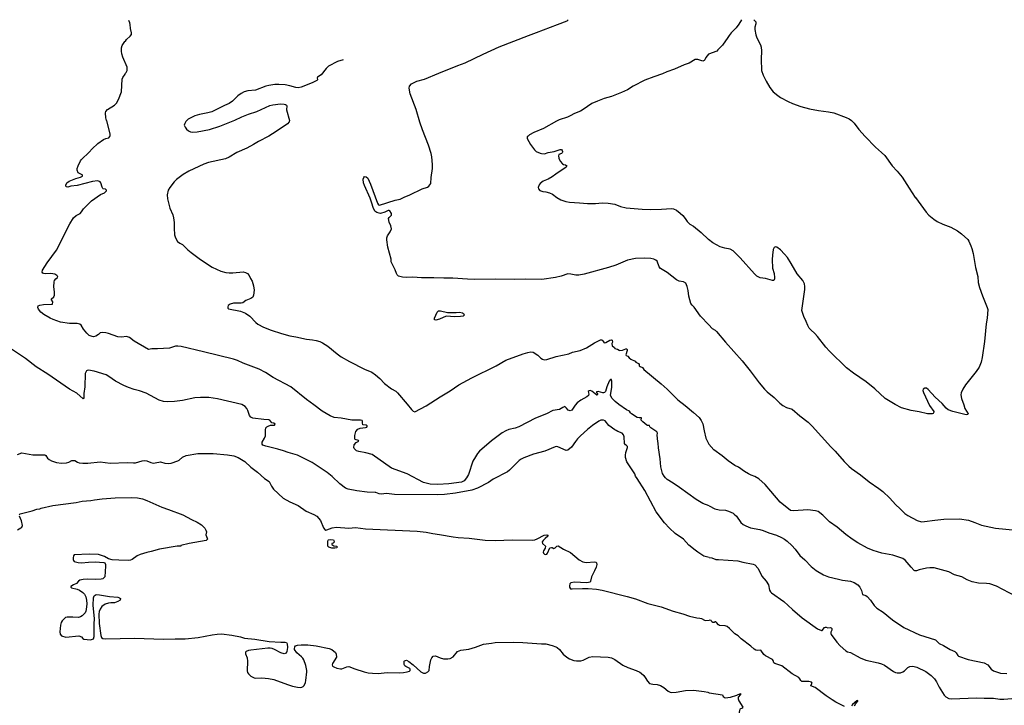
# Model space of a CAD drawing. Extents: x -3 to 234823669, y -4 to 166530480.
# Drawn here: x 85016545 to 85017076, y 42488052 to 42488422 of the extents above; entities that cross this region are included whole.
import ezdxf

# ---------------------------------------------------------------- set-up
doc = ezdxf.new("R2010")
doc.units = 0
doc.header["$LTSCALE"] = 5
doc.header["$MEASUREMENT"] = 0
doc.layers.add('V-CURVA_MESTRA', color=1, linetype='CONTINUOUS')
doc.layers.add('V-REFERENCIA', color=2, linetype='CONTINUOUS')

# ---------------------------------------------------------------- blocks, each defined once
blk = doc.blocks.new('CAUGE_A3_paisag_5000')
at = {"layer": 'V-CURVA_MESTRA'}
for points in [[(184071.61, 1674103.47), (184073.53, 1674101.5), (184075.04, 1674100.59), (184075.81, 1674099.9), (184080.68, 1674094.09), (184089.66, 1674084.04), (184093.94, 1674078.62), (184098.79, 1674072.1), (184101.65, 1674068.7), (184103.15, 1674067.25), (184106.83, 1674064.19), (184110.01, 1674061.18), (184111.63, 1674059.89), (184113.58, 1674058.82), (184116.63, 1674057.97), (184120.69, 1674054.31), (184125.18, 1674050.87), (184127.32, 1674048.78), (184137.39, 1674037.62), (184139.85, 1674035.25), (184144.59, 1674029.67), (184147.22, 1674027.13), (184148.54, 1674026.02), (184153.52, 1674022.6), (184158.06, 1674018.79), (184163.33, 1674015.2), (184165.45, 1674013.53), (184169.23, 1674009.97), (184172.35, 1674006.51), (184174.79, 1674004.11), (184177.46, 1674001.67), (184179.07, 1674000.52), (184184.07, 1673997.91), (184186.37, 1673997.18), (184187.96, 1673997.27), (184193.49, 1673998.15), (184198.51, 1673998.62), (184206.93, 1673998.75), (184211.76, 1673997.98), (184215.23, 1673996.87), (184218.69, 1673995.35), (184226.26, 1673993.7), (184239.33, 1673992.55)], [(184071.8, 1673978), (184069.03, 1673978.69), (184065.65, 1673980.84), (184064.22, 1673981.94), (184060.78, 1673984.66), (184057.98, 1673987.8), (184053.48, 1673990.89), (184050.37, 1673993.7), (184047.78, 1673996.58), (184043.32, 1674002.59), (184037.1, 1674014.13), (184032.91, 1674020.5), (184032.15, 1674021.86), (184031.81, 1674023.05), (184027.35, 1674029.59), (184026.71, 1674031.89), (184026.62, 1674033.08), (184026.84, 1674034.61), (184027.71, 1674037.33), (184027.69, 1674037.75), (184027.18, 1674038.34), (184026.67, 1674038.66), (184026.18, 1674039.41), (184025.9, 1674042.94), (184025.54, 1674044.08), (184024.9, 1674044.93), (184022.5, 1674045.93), (184021.72, 1674046.52), (184020.93, 1674046.76), (184017.64, 1674049.21), (184015.69, 1674051.65), (184014.79, 1674051.98), (184013.33, 1674052.01), (184012.31, 1674051.48), (184008.89, 1674049.14), (184006.25, 1674047.03), (184002.47, 1674043.62), (184000.81, 1674041.92), (183999.63, 1674040.51), (183997.59, 1674037.37), (183995.67, 1674035.8), (183994.65, 1674035.71), (183990.24, 1674037.62), (183989.73, 1674037.75), (183988.75, 1674037.69), (183983.14, 1674035.35), (183977.02, 1674033.69), (183971.92, 1674031.76), (183970.39, 1674031.02), (183969.41, 1674030.32), (183964.04, 1674024.98), (183962.96, 1674024.2), (183955.31, 1674020.2), (183952.8, 1674018.46), (183946.77, 1674015.25), (183943.71, 1674014.25), (183935.04, 1674012.68), (183929.01, 1674011.96), (183925.44, 1674011.7), (183902.01, 1674011.96), (183897.83, 1674012.54), (183894.95, 1674012.11), (183893.72, 1674012.2), (183892.05, 1674012.99), (183891.58, 1674013.07), (183887.29, 1674013.21), (183881.81, 1674013.83), (183877.13, 1674014.76), (183875.6, 1674015.36), (183872.65, 1674017.61), (183868.48, 1674021.62), (183865.74, 1674023.71), (183857.73, 1674029.16), (183852.34, 1674031.95), (183849.77, 1674033.1), (183844.63, 1674034.56), (183842.21, 1674035.48), (183839.06, 1674036.43), (183832.73, 1674037.98), (183830.95, 1674038.58), (183830.59, 1674039.11), (183830.69, 1674040.23), (183831.95, 1674042.34), (183832.46, 1674043.49), (183832.54, 1674045.06), (183832.41, 1674046.63), (183832.63, 1674047.82), (183833.12, 1674048.5), (183833.97, 1674048.86), (183835.2, 1674049.26), (183837.32, 1674049.35), (183837.73, 1674049.88), (183837.03, 1674050.37), (183835.98, 1674050.65), (183834.88, 1674052.01), (183834.31, 1674052.24), (183831.54, 1674052.39), (183825.6, 1674053.17), (183824.51, 1674053.6), (183823.91, 1674054.45), (183823.02, 1674057.17), (183822.47, 1674058.36), (183821.56, 1674059.4), (183819.67, 1674060.44), (183806.6, 1674063.54), (183801.85, 1674064.22), (183797.47, 1674064.22), (183794.33, 1674064.01), (183787.65, 1674062.69), (183783.36, 1674062.08), (183779.84, 1674061.88), (183777.46, 1674062.03), (183775.18, 1674062.82), (183768.13, 1674066.62), (183764.46, 1674067.83), (183761.69, 1674068.55), (183758.55, 1674069.62), (183756.04, 1674070.68), (183751.54, 1674073.01), (183748.03, 1674075.56), (183746.44, 1674076.46), (183740.11, 1674078.37), (183736.97, 1674078.92), (183736.31, 1674078.88), (183735.86, 1674078.54), (183735.24, 1674077.1), (183734.99, 1674069.96), (183734.48, 1674066.39), (183734.44, 1674064.01), (183734.12, 1674063.5), (183730.61, 1674066.56), (183726.81, 1674068.81), (183715.04, 1674076.8), (183708.8, 1674080.81), (183702.91, 1674085.27), (183693.37, 1674091.75)], [(184071.75, 1674005.78), (184068.44, 1674007.06), (184064.89, 1674009.24), (184055.9, 1674015.72), (184052.43, 1674018.1), (184049.19, 1674020.08), (184048.19, 1674020.97), (184047.51, 1674021.82), (184046.64, 1674023.31), (184045.7, 1674026.75), (184045.4, 1674031.17), (184044.47, 1674037.11), (184044.34, 1674039.58), (184044.09, 1674040.56), (184043.83, 1674044), (184044, 1674045.02), (184043.79, 1674045.42), (184043.58, 1674045.74), (184040.33, 1674047.86), (184039.78, 1674048.43), (184039.58, 1674049.11), (184038.59, 1674049.09), (184038.24, 1674049.28), (184036.08, 1674051.05), (184035.21, 1674052.05), (184035.32, 1674053.2), (184035.1, 1674053.32), (184034.04, 1674053.28), (184033.06, 1674053.54), (184029.9, 1674055.4), (184029.3, 1674055.93), (184028.85, 1674056.91), (184027.3, 1674057.55), (184023.14, 1674060.53), (184021.1, 1674062.06), (184019.23, 1674063.9), (184018.67, 1674065.54), (184019.38, 1674069.6), (184019.33, 1674073.1), (184019.06, 1674074.03), (184018.51, 1674074.01), (184017.89, 1674073.12), (184016.66, 1674070.02), (184015.9, 1674067.47), (184015.39, 1674066.94), (184014.81, 1674066.68), (184014.41, 1674066.68), (184011.86, 1674067.43), (184011.05, 1674067.3), (184011.05, 1674066.98), (184011.56, 1674066.3), (184011.58, 1674066.01), (184011.41, 1674065.52), (184011.14, 1674065.52), (184008.46, 1674067.73), (184007.66, 1674068), (184007.02, 1674067.87), (184006.61, 1674067.43), (184006.95, 1674066), (184006.7, 1674065.24), (184005.79, 1674064.52), (184002.6, 1674062.84), (184000.6, 1674061.29), (183999.48, 1674060.12), (183997.65, 1674057.44), (183996.75, 1674057.12), (183995.82, 1674057.34), (183994.93, 1674058.53), (183994.02, 1674059.33), (183992.91, 1674058.89), (183991, 1674057.7), (183987.43, 1674057.27), (183983.99, 1674055.49), (183978.13, 1674053.03), (183969.08, 1674048.48), (183967.12, 1674047.73), (183963.72, 1674047.01), (183962.07, 1674046.31), (183960.07, 1674045.21), (183954.42, 1674040.85), (183947.91, 1674035.22), (183946.83, 1674033.99), (183945.69, 1674032.29), (183944.41, 1674029.89), (183941.97, 1674022.63), (183940.86, 1674020.82), (183939.57, 1674019.37), (183938.15, 1674018.63), (183931.35, 1674017.65), (183925.44, 1674017.36), (183921.36, 1674017.57), (183919.11, 1674017.99), (183917.71, 1674018.44), (183908.87, 1674023.11), (183900.54, 1674026.13), (183890.03, 1674033.5), (183886.61, 1674034.46), (183882.87, 1674035.07), (183881.57, 1674035.52), (183880.78, 1674036.22), (183880.36, 1674036.75), (183880.21, 1674037.26), (183880.36, 1674038.77), (183881.36, 1674039.89), (183882.82, 1674040.62), (183882.72, 1674040.96), (183880.87, 1674041.57), (183880.72, 1674041.89), (183880.64, 1674043.74), (183881.28, 1674045.82), (183882.27, 1674047.14), (183883.51, 1674047.61), (183886.48, 1674047.99), (183887.16, 1674048.31), (183887.31, 1674048.71), (183887.31, 1674048.9), (183886.86, 1674049.33), (183885.18, 1674049.41), (183885.01, 1674049.58), (183884.8, 1674050.58), (183884.84, 1674051.39), (183884.63, 1674051.9), (183883.68, 1674052.07), (183879.09, 1674052.07), (183873.27, 1674053.09), (183869.49, 1674053.51), (183867.36, 1674054.34), (183863.11, 1674056.91), (183858.52, 1674060.36), (183854.57, 1674063.09), (183846.11, 1674070.02), (183836.56, 1674075.05), (183832.48, 1674077.8), (183829.06, 1674079.54), (183820.37, 1674082.81), (183817.31, 1674084.23), (183815.23, 1674084.87), (183799, 1674088.9), (183786.89, 1674091.69), (183785.23, 1674091.96), (183784, 1674091.94), (183780.69, 1674090.94), (183774.29, 1674090.48), (183771.07, 1674090.45), (183769.41, 1674090.19), (183761.61, 1674094.62), (183759.06, 1674096.53), (183757.57, 1674097.11), (183754.85, 1674096.85), (183752.81, 1674096.96), (183747.76, 1674098.76), (183746.4, 1674099.1), (183744.36, 1674099.31), (183743.36, 1674099.04), (183742.32, 1674098.15), (183740.96, 1674097.28), (183739.6, 1674096.98), (183738.92, 1674097.06), (183737.3, 1674097.7), (183736.07, 1674098.91), (183734.21, 1674101.19), (183733.04, 1674103.23), (183732.29, 1674103.8), (183730.81, 1674104.16), (183726.73, 1674104.16), (183721.97, 1674104.92), (183717.89, 1674106.39), (183716.36, 1674107.11), (183712.91, 1674109.06), (183711.3, 1674110.34), (183710, 1674111.94), (183709.69, 1674112.87), (183709.88, 1674113.65), (183710.75, 1674114.1), (183712.79, 1674114.44), (183717.65, 1674114.5), (183717.74, 1674115.76), (183716.85, 1674117.26), (183718.31, 1674118.56), (183718.63, 1674119.46), (183718.67, 1674121.28), (183718.37, 1674123.96), (183718.46, 1674126.68), (183718.63, 1674127.36), (183719.39, 1674128.31), (183720.08, 1674128.78), (183720.37, 1674129.54), (183719.95, 1674130.1), (183718.9, 1674130.78), (183717.72, 1674131.03), (183716.36, 1674131.16), (183713.64, 1674130.99), (183712.96, 1674131.08), (183712.34, 1674131.39), (183711.92, 1674131.9), (183712.11, 1674132.88), (183714.77, 1674136.96), (183719.72, 1674143.76), (183726.87, 1674157.86), (183728.89, 1674161.22), (183730.27, 1674162.39), (183732.46, 1674163.58), (183733.16, 1674164.32), (183734.31, 1674166.02), (183738.58, 1674170.27), (183743.51, 1674173.71), (183745.55, 1674174.73), (183746.67, 1674175.68), (183746.71, 1674176.07), (183746.42, 1674176.45), (183746.12, 1674176.62), (183744.89, 1674176.75), (183744.67, 1674176.98), (183744.31, 1674177.62), (183743.63, 1674179.96), (183743.25, 1674180.59), (183742.96, 1674180.81), (183741.77, 1674181.06), (183739.09, 1674180.83), (183730.93, 1674178.6), (183727.53, 1674178.19), (183725.84, 1674177.77), (183724.98, 1674177.92), (183724.77, 1674178.83), (183725.32, 1674179.96), (183726.55, 1674180.93), (183730.12, 1674182.38), (183732.72, 1674183.17), (183733.69, 1674183.61), (183733.8, 1674184.16), (183733.5, 1674184.42), (183732.06, 1674185.03), (183731.48, 1674185.44), (183730.89, 1674186.8), (183730.95, 1674187.82), (183731.33, 1674189.18), (183732.7, 1674191.9), (183733.16, 1674192.55), (183737.43, 1674196.63), (183738.98, 1674198.38), (183742, 1674201.2), (183745.08, 1674203.41), (183746.31, 1674204), (183747.97, 1674204.37), (183748.57, 1674204.98), (183748.75, 1674205.58), (183748.71, 1674206.26), (183746.92, 1674213.65), (183746.78, 1674213.71), (183746.42, 1674215.05), (183746.08, 1674217.77), (183746.33, 1674218.53), (183747.31, 1674219.58), (183751.03, 1674221.91), (183752.02, 1674222.97), (183753.22, 1674224.95), (183754.77, 1674229.12), (183755.17, 1674235.91), (183755.53, 1674236.85), (183756.79, 1674238.68), (183757, 1674239.23), (183757.38, 1674239.52), (183757.89, 1674240.67), (183757.93, 1674241.52), (183757.76, 1674242.42), (183755.55, 1674247.81), (183755.04, 1674249.64), (183754.83, 1674251), (183754.79, 1674252.78), (183755.21, 1674254.14), (183756.55, 1674256.2), (183756.97, 1674256.45), (183757.51, 1674257.3), (183759.42, 1674259.11), (183760.12, 1674260.07), (183760.12, 1674260.94), (183759.67, 1674263.28), (183759.55, 1674265.53), (183759.36, 1674266.42), (183758.75, 1674267.55)], [(184071.61, 1674103.47), (184067.17, 1674108.16), (184063.76, 1674112.98), (184062.61, 1674114.04), (184061.89, 1674114.95), (184060.87, 1674118.9), (184060.49, 1674121.92), (184060.04, 1674124.09), (184059.19, 1674125.83), (184058.02, 1674126.59), (184055.62, 1674127), (184054.26, 1674127.7), (184049.12, 1674131.61), (184045.57, 1674133.9), (184044.88, 1674134.79), (184043.71, 1674137.83), (184042.98, 1674138.4), (184042.03, 1674138.87), (184040.29, 1674139.21), (184036.8, 1674139.42), (184032.11, 1674139.26), (184027.85, 1674138.24), (184021.55, 1674135.58), (184017.6, 1674134.37), (184004.34, 1674130.84), (184001.54, 1674130.29), (183999.97, 1674130.16), (183997.2, 1674130.84), (183995.59, 1674130.86), (183992.06, 1674129.76), (183988.88, 1674128.99), (183981.48, 1674127.95), (183972.48, 1674128.16), (183966.95, 1674127.91), (183956.67, 1674128.1), (183945.37, 1674127.89), (183941.42, 1674128.04), (183933.47, 1674128.67), (183928.76, 1674128.61), (183923.28, 1674128.84), (183916.65, 1674128.84), (183911.89, 1674129.1), (183908.32, 1674128.97), (183906.37, 1674129.16), (183904.26, 1674129.69), (183903.58, 1674130.35), (183903.11, 1674131.18), (183902.35, 1674133.18), (183900.33, 1674137.51), (183900.2, 1674138.87), (183898.44, 1674145.29), (183897.93, 1674149.2), (183897.97, 1674150.34), (183898.31, 1674151.53), (183899.76, 1674153.66), (183900.44, 1674155.23), (183900.08, 1674156.8), (183899.2, 1674158.8), (183898.86, 1674160.75), (183899.16, 1674161.39), (183900.39, 1674162.68), (183900.37, 1674163.47), (183899.57, 1674164.85), (183899.25, 1674165.09), (183898.71, 1674165.15), (183896.89, 1674164.17), (183894.51, 1674163.58), (183893.75, 1674163.62), (183892.56, 1674163.98), (183891.45, 1674164.77), (183890.51, 1674166.74), (183889.9, 1674169.12), (183888.92, 1674171.76), (183885.84, 1674178.68), (183885.39, 1674180), (183885.1, 1674181.95), (183885.52, 1674182.98), (183885.97, 1674183.38), (183886.74, 1674183.23), (183887.61, 1674182.51), (183889.07, 1674179.32), (183892.83, 1674169.12), (183893.36, 1674168.23), (183894.04, 1674167.97), (183902.37, 1674170.65), (183905.13, 1674171.31), (183907.22, 1674172.37), (183910.36, 1674173.56), (183917.03, 1674176.79), (183919.79, 1674177.73), (183920.53, 1674178.32), (183921.64, 1674179.68), (183921.83, 1674182.87), (183922.49, 1674187.73), (183922.59, 1674189.99), (183922.28, 1674194.06), (183921.94, 1674195.89), (183920.49, 1674200.44), (183917.13, 1674208.6), (183915.73, 1674212.72), (183913.78, 1674219.51), (183910.59, 1674227.97), (183909.95, 1674231.16), (183910.1, 1674232.19), (183911.2, 1674233.53), (183914.03, 1674234.85), (183918.18, 1674236.04), (183926.04, 1674239.12), (183936.23, 1674243.41), (183940.27, 1674244.81), (183949.87, 1674249.53), (183958.62, 1674253.33), (183974.3, 1674259.54), (183978.76, 1674261.13), (183990.08, 1674265.52)], [(183990.08, 1674265.52), (183995.19, 1674267.5), (183995.84, 1674267.9)], [(184089.25, 1674268.03), (184087.84, 1674265.64), (184086.48, 1674263.72), (184083.7, 1674260.96), (184082.55, 1674259.51), (184081.97, 1674258.42), (184079.09, 1674254.24), (184076.49, 1674251.84), (184075.93, 1674251.12), (184071.4, 1674249.52)], [(184095.84, 1674268.04), (184096.92, 1674266.8), (184097.01, 1674266.35), (184097.01, 1674265.75), (184096.5, 1674263.96), (184096.5, 1674262.72), (184097.06, 1674259.9), (184097.57, 1674258.23), (184099.49, 1674254.51), (184099.86, 1674253.27), (184100.05, 1674251.22), (184099.92, 1674246.73), (184100.09, 1674240.62), (184100.9, 1674238.14), (184102.49, 1674234.8), (184104.52, 1674231.43), (184106.44, 1674229.21), (184108.9, 1674227.07), (184110.4, 1674226.08), (184114.48, 1674223.84), (184116.87, 1674222.77), (184121.23, 1674221.27), (184125.98, 1674219.99), (184130.76, 1674219.09), (184136.28, 1674218.39), (184139.06, 1674217.77), (184145.81, 1674215.25), (184147.39, 1674214.52), (184148.59, 1674213.71), (184150.04, 1674212.21), (184152.58, 1674208.73), (184155.94, 1674205.01), (184161.54, 1674199.33), (184164.81, 1674196.46), (184166.54, 1674194.71), (184170.6, 1674189.13), (184173.21, 1674186.38), (184175.9, 1674183.17), (184179.64, 1674177.16), (184183.02, 1674172.09), (184183.16, 1674172.08), (184188.89, 1674164.19), (184190.28, 1674162.65), (184193.04, 1674160.4), (184194.8, 1674159.23), (184197.87, 1674157.75), (184202.28, 1674156.07), (184205.82, 1674154.12), (184207.96, 1674152.52), (184211.29, 1674149.44), (184211.87, 1674148.57), (184213.02, 1674146.11), (184213.54, 1674144.61), (184214.18, 1674141.92), (184215.5, 1674134.44), (184216.83, 1674129.44), (184216.96, 1674126.32), (184217.62, 1674123.5), (184219.2, 1674119.14), (184221.87, 1674112.86), (184222.13, 1674111.66), (184221.79, 1674107.08), (184221.31, 1674104.05), (184220.37, 1674094.48), (184219.05, 1674085.76), (184218.54, 1674083.36), (184217.43, 1674080.58), (184215.91, 1674078.23), (184210.16, 1674070.99), (184208.75, 1674068.79), (184207.85, 1674066.82), (184207.64, 1674065.62), (184207.89, 1674063.66), (184209.18, 1674060.32), (184209.73, 1674058.27), (184211.53, 1674055.34), (184211.38, 1674055.02), (184210.52, 1674054.89), (184203.26, 1674056.71), (184200.78, 1674057.63), (184199.65, 1674058.55), (184197.49, 1674061.09), (184193.83, 1674064.34), (184189.9, 1674068.57), (184189.08, 1674069.23), (184188.26, 1674069.23), (184187.35, 1674068.76), (184187.16, 1674068.06), (184187.42, 1674066.86), (184190.69, 1674059.94), (184192.98, 1674056.77), (184193.02, 1674056.39), (184192.66, 1674055.66), (184192.14, 1674055.42), (184189.54, 1674055.4), (184185.18, 1674056.54), (184180.82, 1674057.26), (184175.58, 1674058.62), (184172.18, 1674060.45), (184166.71, 1674063.76), (184161.26, 1674068.95), (184156.6, 1674072.78), (184149.7, 1674077.31), (184145.96, 1674080.32), (184136.72, 1674089.19), (184134.82, 1674091.37), (184130.36, 1674097.08), (184128.75, 1674098.79), (184126.64, 1674100.67), (184125.82, 1674101.65), (184124.99, 1674103.11), (184124.2, 1674105.2), (184122.89, 1674107.98), (184121.91, 1674111.1), (184123.5, 1674122.43), (184123.5, 1674124.18), (184123.26, 1674125.55), (184122.34, 1674127.28), (184119.35, 1674131.02), (184116.08, 1674136.54), (184114.01, 1674139.72), (184112.47, 1674141.6), (184110.27, 1674143.86), (184108.34, 1674145.34), (184107.55, 1674145.53), (184106.93, 1674145.1), (184106.38, 1674144.08), (184105.91, 1674141.07), (184105.78, 1674138.63), (184106.08, 1674134.01), (184106.83, 1674131.15), (184107.08, 1674129.01), (184107.02, 1674128.29), (184106.63, 1674127.41), (184106.04, 1674127.32), (184102.13, 1674128.52), (184099.39, 1674128.82), (184097.55, 1674129.78), (184096.31, 1674130.87), (184088.59, 1674139.65), (184084.85, 1674143.28), (184083.17, 1674144.23), (184080.24, 1674144.76), (184077.8, 1674145.55), (184073.74, 1674147.63), (184071.55, 1674149.42)], [(184071.4, 1674249.52), (184070.05, 1674247.71), (184069.52, 1674246.34), (184069.14, 1674245.98), (184068.46, 1674245.73), (184067.88, 1674245.77), (184065.65, 1674246.6), (184064.23, 1674246.51), (184061.02, 1674244.64), (184058.3, 1674243.63), (184053.2, 1674241.29), (184048.91, 1674239.89), (184046.57, 1674238.8), (184041.9, 1674237.21), (184037.18, 1674235.34), (184030.85, 1674232.15), (184027.71, 1674230.28), (184024.61, 1674228.71), (184019.09, 1674226.61), (184015.13, 1674225.44), (184011.61, 1674224.17), (184008.46, 1674222.81), (184003.78, 1674219.55), (184002.34, 1674218.73), (183999.16, 1674217.48), (183996.91, 1674216.18), (183995.33, 1674215.46), (183990.96, 1674214.03), (183989.39, 1674213.33), (183982.38, 1674209.34), (183977.19, 1674207.17), (183974.86, 1674205.85), (183974.13, 1674205.28), (183973.68, 1674204.81), (183973.64, 1674204.03), (183975.43, 1674200.65), (183977.64, 1674197.86), (183978.57, 1674197), (183980.59, 1674196), (183981.36, 1674195.78), (183982.93, 1674195.76), (183984.93, 1674196.34), (183988.2, 1674196.89), (183991.47, 1674197.93), (183992.13, 1674197.93), (183992.57, 1674197.46), (183992.76, 1674197), (183992.72, 1674196.61), (183992.59, 1674196.31), (183992.12, 1674195.93), (183990.64, 1674195.38), (183990.55, 1674194.62), (183990.81, 1674193.43), (183991.53, 1674191.81), (183992.7, 1674190.22), (183993.21, 1674189.85), (183994.36, 1674189.71), (183995.1, 1674189.28), (183994.63, 1674188.45), (183989.05, 1674184.74), (183987.17, 1674183.23), (183984.97, 1674181.98), (183982.33, 1674180.85), (183980.61, 1674179.7), (183980.06, 1674178.87), (183979.63, 1674177.58), (183979.72, 1674176.81), (183980.46, 1674175.96), (183982.12, 1674175.41), (183983.69, 1674175.24), (183985.69, 1674174.73), (183987.22, 1674173.88), (183989.72, 1674172.05), (183991.72, 1674170.93), (183994.44, 1674169.97), (183996.4, 1674169.59), (184001.92, 1674169.33), (184006.25, 1674168.91), (184010.53, 1674168.92), (184014.16, 1674169.16), (184017.39, 1674169.08), (184020.91, 1674168.57), (184024.01, 1674167.36), (184027.12, 1674166.53), (184035.7, 1674165.79), (184040.03, 1674165.64), (184046.15, 1674165.81), (184051.46, 1674166.15), (184052.65, 1674166.06), (184054.22, 1674165.34), (184056.17, 1674163.75), (184057.64, 1674162.39), (184058.89, 1674160.88), (184060.02, 1674159.18), (184061.42, 1674157.69), (184063.31, 1674156.72), (184067.6, 1674153.3), (184071.55, 1674149.42)], [(183874.4, 1674246.45), (183871.35, 1674245.47), (183866.51, 1674242.93), (183865.17, 1674241.8), (183862.52, 1674238.35), (183860.5, 1674237.12), (183860.37, 1674236.68), (183860.5, 1674235.65), (183860.22, 1674235.27), (183857.59, 1674233.9), (183851.73, 1674231.69), (183850.11, 1674231.32), (183848.88, 1674231.39), (183845.52, 1674232.37), (183843.02, 1674232.9), (183839.66, 1674233.13), (183837.58, 1674233.02), (183834.26, 1674232.56), (183832.61, 1674232.17), (183827.17, 1674230.11), (183823, 1674229.67), (183820.92, 1674229.2), (183819.27, 1674228.31), (183817.58, 1674226.95), (183814.74, 1674224.08), (183812.83, 1674222.76), (183810.36, 1674221.81), (183803.46, 1674218.34), (183801.42, 1674217.77), (183796.83, 1674216.96), (183794.28, 1674216.24), (183790.71, 1674214.35), (183789.52, 1674213.14), (183788.93, 1674212.08), (183788.67, 1674211.06), (183789.08, 1674210.04), (183789.84, 1674209.06), (183791.01, 1674208.06), (183792.03, 1674207.55), (183793.05, 1674207.32), (183795.6, 1674207.49), (183802.27, 1674208.76), (183807.84, 1674210.57), (183815.91, 1674213.88), (183819.78, 1674215.67), (183823.3, 1674216.99), (183827.81, 1674218.43), (183834.9, 1674221.7), (183836.43, 1674222.06), (183840.51, 1674222.61), (183842.55, 1674222.51), (183843.25, 1674222.34), (183843.76, 1674222.02), (183843.93, 1674221.57), (183843.76, 1674219.34), (183845.37, 1674213.74), (183845.29, 1674212.86), (183844.31, 1674211.87), (183838.26, 1674207.68), (183834.22, 1674205.17), (183828.61, 1674202.33), (183826.06, 1674200.63), (183822.49, 1674198.67), (183816.97, 1674196.42), (183812.89, 1674193.85), (183810.85, 1674193.06), (183801.72, 1674190.92), (183799.21, 1674190.07), (183791.05, 1674186.35), (183787.99, 1674184.52), (183784.53, 1674181.89), (183783.13, 1674180.53), (183780.79, 1674177.6), (183779.98, 1674176.01), (183779.47, 1674173.5), (183779.66, 1674171.42), (183780.79, 1674166.32), (183782.49, 1674162.71), (183782.91, 1674161.18), (183783.15, 1674158.63), (183783.13, 1674155.57), (183783.38, 1674151.96), (183783.93, 1674150.43), (183785, 1674148.39), (183786.27, 1674147.43), (183787.67, 1674146.71), (183790.56, 1674143.85), (183792.46, 1674142.42), (183797.49, 1674138.76), (183803.73, 1674134.51), (183808.39, 1674132.43), (183811.11, 1674131.73), (183812.81, 1674131.52), (183814.89, 1674131.52), (183820.37, 1674132.03), (183821.73, 1674131.71), (183822.7, 1674131.12), (183823.66, 1674130.12), (183824.36, 1674128.42), (183825.23, 1674127.04), (183826, 1674124.55), (183826.34, 1674122.22), (183826.08, 1674119.5), (183825.57, 1674118.41), (183824.62, 1674117.61), (183821.94, 1674116.59), (183820.16, 1674115.37), (183819.35, 1674115.2), (183815.23, 1674115.1), (183813.4, 1674114.61), (183812.36, 1674113.95), (183812.17, 1674113.13), (183812.23, 1674112.4), (183812.57, 1674112.11), (183818.97, 1674110.77), (183821.69, 1674109.79), (183823.98, 1674108.05), (183827.19, 1674104.67), (183828.27, 1674103.86), (183831.46, 1674102.18), (183835.54, 1674100.48), (183841.02, 1674098.74), (183845.57, 1674097.57), (183848.75, 1674097.02), (183854.57, 1674095.62), (183857.8, 1674095.39), (183859.76, 1674095.02), (183861.71, 1674094.45), (183863.28, 1674093.77), (183866.09, 1674091.88), (183871.1, 1674087.74), (183873.3, 1674086.25), (183877.73, 1674083.68), (183885.93, 1674079.5), (183889.8, 1674077.99), (183891.9, 1674076.48), (183894.19, 1674074.46), (183896.66, 1674071.74), (183900.44, 1674068.94), (183902.71, 1674067.62), (183903.73, 1674066.73), (183908.91, 1674060.61), (183911.18, 1674057.7), (183912.08, 1674056.79), (183913.08, 1674056.51), (183919.24, 1674059.76), (183926.67, 1674064.67), (183932.11, 1674067.92), (183936.8, 1674071), (183943.76, 1674074.86), (183956.88, 1674081.39), (183962.11, 1674084.42), (183971.41, 1674087.76), (183974.09, 1674088.57), (183975.68, 1674088.82), (183976.81, 1674088.71), (183979.46, 1674087.04), (183981.1, 1674085.46), (183981.99, 1674084.83), (183982.84, 1674084.61), (183984.2, 1674084.72), (183989.3, 1674086.29), (183996.12, 1674087.85), (183998.18, 1674088.71), (184002.26, 1674089.67), (184005.72, 1674091.05), (184009.89, 1674093.69), (184013.22, 1674095.43), (184013.86, 1674095.34), (184014.5, 1674094.81), (184015.15, 1674093.79), (184016.11, 1674093.94), (184018.28, 1674095.22), (184019.09, 1674095.32), (184019.47, 1674095.09), (184019.59, 1674094.17), (184019.34, 1674093.33), (184019.58, 1674092.1), (184020.79, 1674091.26), (184020.99, 1674090.6), (184022.46, 1674090.26), (184023.21, 1674089.69), (184023.63, 1674089.63), (184025.03, 1674089.78), (184026.82, 1674090.5), (184027.26, 1674090.41), (184027.58, 1674090.05), (184027.58, 1674089.63), (184026.84, 1674087.23), (184027.13, 1674086.91), (184028.01, 1674086.46), (184028.6, 1674085.55), (184029.62, 1674084.87), (184031.91, 1674083.89), (184032.25, 1674083.25), (184033.66, 1674082.66), (184034.04, 1674081.96), (184034.1, 1674081.4), (184034.59, 1674080.89), (184035.78, 1674080.45), (184036.5, 1674079.33), (184045.98, 1674071.55), (184049.16, 1674068.66), (184054.9, 1674062.99), (184058.85, 1674059.97), (184063.42, 1674056.15), (184066.41, 1674053.38), (184067.56, 1674051.82), (184068.41, 1674050.07), (184069.11, 1674046.33), (184070.11, 1674042.26), (184070.71, 1674040.81), (184071.68, 1674039.15)], [(183935.4, 1674110.08), (183937.2, 1674110.24), (183938.78, 1674109.94), (183939.29, 1674109.64), (183939.57, 1674108.88), (183939.57, 1674108.64), (183939.08, 1674108.15), (183937.68, 1674107.88), (183934.62, 1674107.68), (183929.86, 1674108.16), (183926.41, 1674106.45), (183924.37, 1674105.9), (183923.72, 1674106.12), (183923.72, 1674106.97), (183925.12, 1674110.24), (183925.56, 1674110.87), (183925.86, 1674111), (183926.92, 1674111.06), (183930.73, 1674110.15), (183935.4, 1674110.08)], [(184237.13, 1673957.07), (184226.77, 1673962.44), (184223.31, 1673963.68), (184221.38, 1673963.99), (184217.15, 1673964.15), (184213.69, 1673964.81), (184210.95, 1673965.96), (184208.05, 1673967.44), (184204.2, 1673968.65), (184201.04, 1673970.17), (184193.26, 1673972.29), (184190.95, 1673972.37), (184189.02, 1673972.16), (184185.18, 1673971.3), (184183.64, 1673970.69), (184182.76, 1673970.75), (184182.37, 1673970.98), (184180.75, 1673972.67), (184177.48, 1673976.42), (184176.37, 1673977.35), (184170.9, 1673979.11), (184165.04, 1673980.26), (184160.39, 1673981.65), (184157.24, 1673982.97), (184151.96, 1673985.81), (184149.03, 1673987.76), (184145.51, 1673990.39), (184140.96, 1673994.21), (184136.83, 1673997.14), (184133.09, 1674000.73), (184130.7, 1674002.66), (184129.18, 1674003.15), (184125.04, 1674003.58), (184117.34, 1674003.15), (184115.68, 1674003.3), (184110.22, 1674007.74), (184105.14, 1674013.79), (184102, 1674017.24), (184098.55, 1674020.35), (184096.4, 1674021.66), (184094.56, 1674022.28), (184092.98, 1674023.02), (184090.95, 1674024.24), (184087.65, 1674026.68), (184085.73, 1674027.62), (184082.04, 1674030.01), (184078.76, 1674032.79), (184074.36, 1674036.06), (184071.68, 1674039.15)], [(183698.64, 1674033.42), (183701.02, 1674034.33), (183706.93, 1674033.35), (183708.88, 1674033.23), (183713.51, 1674033.31), (183714.02, 1674032.88), (183714.87, 1674031.48), (183715.74, 1674030.78), (183716.96, 1674030.12), (183719.72, 1674029.15), (183722.44, 1674028.85), (183725.2, 1674029), (183726.43, 1674029.42), (183727.92, 1674030.21), (183728.72, 1674030.31), (183729.53, 1674030.19), (183731.1, 1674029.29), (183731.91, 1674029.04), (183733.87, 1674028.74), (183736.67, 1674028.78), (183743.21, 1674029.49), (183748.69, 1674028.87), (183757.78, 1674029.14), (183761.27, 1674028.91), (183762.42, 1674029), (183765.99, 1674030.02), (183767.18, 1674030.17), (183768.37, 1674030.02), (183770.7, 1674029.1), (183771.85, 1674028.87), (183773, 1674028.91), (183775.8, 1674029.57), (183778.14, 1674028.89), (183780.05, 1674028.66), (183781.58, 1674028.81), (183785.11, 1674030), (183785.85, 1674030.42), (183787.78, 1674032.08), (183789.65, 1674032.93), (183795.98, 1674033.97), (183799.55, 1674034.12), (183804.27, 1674034.08), (183812, 1674033.4), (183815.44, 1674032.78), (183817.78, 1674031.91), (183821.26, 1674029.68), (183824.6, 1674026.64), (183828.17, 1674024.01), (183831.97, 1674020.46), (183834.37, 1674018.87), (183835.69, 1674016.34), (183836.81, 1674014.76), (183842.08, 1674009.94), (183845.52, 1674007.9), (183850.11, 1674005.99), (183854.4, 1674002.91), (183858.61, 1674001.19), (183860.11, 1674000.19), (183862.07, 1673997.94), (183863.84, 1673993.95), (183864.43, 1673993.12), (183865.06, 1673992.76), (183865.49, 1673992.78), (183868.42, 1673993.92), (183870.8, 1673994.22), (183877.39, 1673993.81), (183881, 1673994.18), (183886.44, 1673993.33), (183914.23, 1673992.14), (183919.15, 1673991.57), (183922.81, 1673990.8), (183926.42, 1673990.38), (183933.68, 1673989), (183936.45, 1673988.63), (183942.35, 1673988.38), (183950.98, 1673987.32), (183956.46, 1673987.1), (183965.81, 1673987.49), (183976.77, 1673987.23), (183977.7, 1673987.42), (183979.06, 1673987.98), (183982.89, 1673989.95), (183984.29, 1673990.21), (183984.82, 1673989.89), (183984.86, 1673989.44), (183983.33, 1673988.19), (183982.33, 1673987.12), (183981.8, 1673986.3), (183981.97, 1673985.51), (183983.62, 1673984.13), (183983.32, 1673983.01), (183982.48, 1673981.45), (183982.35, 1673980.82), (183982.46, 1673980.2), (183983.05, 1673979.67), (183983.65, 1673979.56), (183984.18, 1673979.76), (183984.61, 1673980.2), (183985.85, 1673983.07), (183986.79, 1673983.37), (183987.13, 1673983.33), (183988.09, 1673982.75), (183988.77, 1673983.15), (183989.62, 1673984.05), (183990.41, 1673984.17), (183993.25, 1673982.43), (183997.05, 1673980.69), (184001.64, 1673976.74), (184003.7, 1673975.55), (184005.49, 1673975.29), (184009.95, 1673975.57), (184010.74, 1673975.34), (184010.99, 1673975.08), (184011.24, 1673974.15), (184010.93, 1673972.79), (184010.01, 1673970.66), (184008.29, 1673967.48), (184007.8, 1673965.14), (184007.57, 1673964.65), (184006.72, 1673964.4), (184005.7, 1673964.33), (183999.24, 1673964.59), (183997.2, 1673964.21), (183996.71, 1673963.67), (183996.46, 1673962.59), (183996.54, 1673961.91), (183997.01, 1673961.1), (183997.97, 1673960.95), (184003.45, 1673961.17), (184006.51, 1673961.12), (184010.97, 1673960.76), (184014.03, 1673960.25), (184027.58, 1673956.96), (184032.13, 1673955.64), (184038.76, 1673953.18), (184045.89, 1673951.31), (184052.48, 1673948.97), (184057.58, 1673947.55), (184061.15, 1673946.36), (184065.23, 1673945.42), (184066.76, 1673945.25), (184067.78, 1673944.94), (184069.31, 1673944.09), (184069.82, 1673943.98), (184071.84, 1673944.12)], [(183698.77, 1673992.86), (183700.53, 1673993.9), (183701.02, 1673994.37), (183701.34, 1673995.18), (183700.77, 1673997.68), (183699.68, 1674000.28)], [(183699.6, 1674000.96), (183700.13, 1674001.4), (183706.63, 1674003.14), (183709.15, 1674004.01), (183710.79, 1674004.21), (183711.54, 1674004.53), (183717.68, 1674005.95), (183730.34, 1674007.58), (183733.61, 1674008.29), (183738.28, 1674008.65), (183740.15, 1674009.05), (183744.36, 1674009.6), (183751.37, 1674010.13), (183760.25, 1674010.26), (183763.39, 1674010.05), (183766.11, 1674009.56), (183768.41, 1674008.75), (183776.57, 1674005.06), (183780.22, 1674003.89), (183787.95, 1674000.96), (183792.5, 1673998.47), (183795.68, 1673996.94), (183797.98, 1673995.5), (183799.7, 1673993.78), (183800.34, 1673992.72), (183800.59, 1673991.78), (183800.36, 1673990.08), (183801.06, 1673988.38), (183801.1, 1673987.91), (183800.42, 1673987.02), (183791.27, 1673985.51), (183786.82, 1673984.34), (183786.74, 1673984.21), (183786.89, 1673984.11), (183784.77, 1673983.96), (183775.29, 1673982.35), (183770.79, 1673981.11), (183768.49, 1673980.69), (183764.88, 1673979.48), (183763.2, 1673978.76), (183760.59, 1673976.78), (183759.66, 1673976.48), (183758.3, 1673976.36), (183753.28, 1673976.44), (183749.67, 1673976.67), (183747.84, 1673977.18), (183745.65, 1673978.44), (183744.61, 1673978.86), (183742.36, 1673979.46), (183737.35, 1673979.75), (183729.34, 1673979.29), (183728.98, 1673978.74), (183728.74, 1673977.8), (183728.72, 1673976.91), (183728.91, 1673976.25), (183729.31, 1673975.76), (183731.36, 1673975.21), (183733.19, 1673975.04), (183736.92, 1673975.46), (183740.62, 1673975.55), (183745.33, 1673975.32), (183745.76, 1673975.08), (183746.08, 1673974.19), (183746.16, 1673973.26), (183745.78, 1673967.5), (183744.68, 1673966.5), (183743.76, 1673966.22), (183740.54, 1673966.07), (183736.41, 1673966.29), (183734.16, 1673966.12), (183732.34, 1673965.76), (183731.65, 1673965.25), (183730.57, 1673963.86), (183728.85, 1673963.21), (183727.45, 1673962.27), (183727.38, 1673961.84), (183727.89, 1673961.55), (183730.81, 1673960.91), (183732.17, 1673960.27), (183734.01, 1673959), (183734.8, 1673958.13), (183735.46, 1673956.73), (183735.88, 1673954.86), (183736.01, 1673952.99), (183735.8, 1673949.8), (183735.62, 1673948.91), (183735.18, 1673948.02), (183733.57, 1673946.47), (183732.68, 1673945.91), (183731.61, 1673945.62), (183728.6, 1673945.79), (183725.41, 1673945.68), (183724.64, 1673945.51), (183724.2, 1673945.23), (183722.79, 1673943.83), (183722.28, 1673942.79), (183721.95, 1673941.43), (183721.61, 1673937.78), (183721.77, 1673936.58), (183722.5, 1673935.74), (183724.73, 1673935.01), (183731.7, 1673935.59), (183733.18, 1673935.16), (183733.93, 1673934.25), (183734.52, 1673933.87), (183738.07, 1673933.48), (183739.68, 1673933.97), (183740, 1673935.31), (183740, 1673942.15), (183740.15, 1673944.92), (183739.58, 1673952.18), (183739.62, 1673956.26), (183739.98, 1673957.34), (183741.15, 1673957.9), (183742.96, 1673957.83), (183748.35, 1673956.96), (183752.9, 1673956.56), (183753.79, 1673956.26), (183754.26, 1673955.83), (183754.02, 1673954.99), (183752.73, 1673954.13), (183750.95, 1673953.56), (183749.12, 1673953.52), (183747.76, 1673953.31), (183745.93, 1673952.67), (183744.23, 1673951.52), (183743.21, 1673950.14), (183742.81, 1673948.78), (183742.64, 1673947.42), (183742.74, 1673942.32), (183743.7, 1673935.78), (183743.93, 1673934.85), (183744.7, 1673934.16), (183746.14, 1673933.99), (183762.03, 1673934.44), (183777.25, 1673933.95), (183783.66, 1673934.1), (183789.18, 1673933.99), (183796.19, 1673934.76), (183803.67, 1673936.25), (183806.48, 1673936.63), (183808.81, 1673936.71), (183814.38, 1673936.08), (183818.93, 1673935.1), (183821.18, 1673934.44), (183826.66, 1673933.82), (183834.39, 1673932.66), (183840.81, 1673932.21), (183843.1, 1673932.28), (183843.82, 1673932), (183844.25, 1673931.32), (183844.27, 1673929.45), (183843.97, 1673927.16), (183843.63, 1673926.39), (183842.51, 1673925.88), (183840.68, 1673926.56), (183837.37, 1673928.34), (183836.05, 1673928.85), (183835.07, 1673929.02), (183833.71, 1673929.02), (183824.58, 1673927.92), (183823.22, 1673927.71), (183822, 1673927.24), (183821.75, 1673926.84), (183821.75, 1673925.92), (183822.56, 1673923.8), (183822.81, 1673921.97), (183822.66, 1673916.83), (183822.83, 1673915.9), (183823.34, 1673915.13), (183824.55, 1673914), (183826.45, 1673913.09), (183827.34, 1673912.88), (183830.57, 1673912.96), (183834.18, 1673912.69), (183837.02, 1673912.14), (183844.33, 1673909.39), (183847.05, 1673908.54), (183849.73, 1673907.91), (183851.26, 1673907.82), (183852.02, 1673907.95), (183852.74, 1673908.27), (183853.34, 1673908.82), (183854, 1673910.46), (183854.25, 1673911.61), (183854.76, 1673916.28), (183854.76, 1673917.04), (183854.25, 1673919.72), (183853.08, 1673922.78), (183852.64, 1673923.55), (183851.9, 1673924.35), (183849.39, 1673926.58), (183848.17, 1673928.22), (183848.05, 1673928.75), (183848.3, 1673929.75), (183848.68, 1673930.23), (183849.77, 1673930.64), (183851.77, 1673930.81), (183855.3, 1673930.79), (183859.88, 1673930.34), (183866.81, 1673928.9), (183868.34, 1673928.22), (183870.25, 1673926.66), (183870.65, 1673925.8), (183870.72, 1673924.1), (183868.66, 1673920.8), (183868.38, 1673919.98), (183868.68, 1673919.36), (183869.36, 1673918.93), (183871.02, 1673918.21), (183872.93, 1673917.81), (183873.69, 1673917.91), (183876.39, 1673918.95), (183877.52, 1673919.08), (183880.62, 1673917.85), (183885.63, 1673916.25), (183887.93, 1673915.77), (183890.26, 1673915.49), (183893.32, 1673915.28), (183898.08, 1673915.85), (183904.62, 1673915.75), (183907, 1673915.92), (183908.96, 1673916.23), (183910.15, 1673916.62), (183910.61, 1673916.96), (183910.59, 1673917.68), (183910.32, 1673918.06), (183908.12, 1673919.14), (183907.7, 1673919.46), (183907.23, 1673920.27), (183907.36, 1673922.01), (183907.55, 1673922.27), (183908.51, 1673922.5), (183909.81, 1673921.78), (183912.19, 1673920), (183916.35, 1673916.21), (183917.67, 1673915.51), (183918.81, 1673915.45), (183920.13, 1673916.19), (183920.75, 1673916.98), (183920.91, 1673919.21), (183921.6, 1673922.65), (183922.15, 1673923.8), (183922.98, 1673924.79), (183924.16, 1673924.94), (183926.63, 1673923.8), (183928.54, 1673923.31), (183930.92, 1673923.22), (183932.11, 1673923.37), (183933.77, 1673924.39), (183936.12, 1673927.17), (183937.89, 1673927.98), (183942.22, 1673928.49), (183945.79, 1673929.53), (183950.17, 1673931.13), (183954.42, 1673931.79), (183956.42, 1673932.02), (183966.27, 1673932.23), (183971.33, 1673932.13), (183981.36, 1673931.32), (183983.69, 1673931.28), (183987.13, 1673930.43), (183989.05, 1673929.79), (183989.83, 1673929.32), (183991, 1673928.26), (183992.98, 1673925.86), (183994.97, 1673924.1), (183996.4, 1673923.23), (183998.73, 1673922.33), (184000.26, 1673922.14), (184002.6, 1673922.27), (184003.79, 1673922.61), (184007.1, 1673924.12), (184009.06, 1673924.5), (184017.36, 1673924.17), (184019.21, 1673923.78), (184020.95, 1673922.91), (184025.29, 1673919.83), (184028.01, 1673918.51), (184032.51, 1673917.04), (184034.34, 1673916.13), (184035.23, 1673915.52), (184036.55, 1673914.26), (184037.35, 1673913.26), (184038.52, 1673911.27), (184039.67, 1673910.05), (184041.43, 1673909.69), (184043.73, 1673909.46), (184045.51, 1673908.93), (184047.34, 1673907.84), (184049.76, 1673905.74), (184050.7, 1673905.25), (184051.63, 1673905.1), (184053.97, 1673905.27), (184059.11, 1673906.25), (184063.31, 1673906.4), (184069.22, 1673905.68), (184071.05, 1673905.32), (184071.89, 1673904.99)], [(184071.75, 1674005.78), (184074.94, 1674004.22), (184077.21, 1674003.7), (184080.71, 1674003.51), (184082.25, 1674002.98), (184084.73, 1674001.76), (184085.37, 1674001.33), (184086.5, 1674000.18), (184088.93, 1673996.78), (184090.09, 1673995.8), (184091.52, 1673995.03), (184094.09, 1673994.02), (184099.09, 1673993.06), (184100.93, 1673992.51), (184104.05, 1673991.2), (184108.11, 1673989.9), (184110.93, 1673988.72), (184112.47, 1673987.87), (184113.94, 1673986.82), (184116.47, 1673984.41), (184118.26, 1673982.4), (184120.74, 1673979.06), (184123.47, 1673976.69), (184126.78, 1673973.01), (184129.61, 1673970.96), (184133.48, 1673968.63), (184136.21, 1673967.44), (184141.69, 1673966.3), (184143.72, 1673965.73), (184148.08, 1673965.15), (184150.08, 1673964.46), (184152.03, 1673963.1), (184153.08, 1673961.92), (184154.04, 1673960.21), (184154.57, 1673958.03), (184156.28, 1673957.39), (184157.05, 1673956.88), (184158.78, 1673954.91), (184160.77, 1673951.97), (184162.22, 1673950.55), (184165.64, 1673948.52), (184170.77, 1673944.27), (184176.93, 1673940.17), (184185.22, 1673936.19), (184194.02, 1673933.52), (184195.93, 1673931.55), (184198.3, 1673930.53), (184201.89, 1673928.37), (184204.28, 1673927.17), (184205.01, 1673926.47), (184205.95, 1673925.05), (184206.33, 1673924.78), (184211.55, 1673922.87), (184220.27, 1673921.14), (184222.19, 1673920.1), (184224.03, 1673917.74), (184225.27, 1673916.74), (184228.99, 1673915.52), (184232.41, 1673915.27)], [(183869.44, 1673986.28), (183868.92, 1673985.65), (183868.31, 1673985.43), (183868.35, 1673984.86), (183869.35, 1673984.18), (183870.91, 1673983.96), (183871.08, 1673983.45), (183870.97, 1673983.2), (183869.83, 1673982.9), (183868.25, 1673982.92), (183866.72, 1673983.54), (183866.19, 1673984.11), (183866.02, 1673986.64), (183866.21, 1673987.29), (183866.45, 1673987.49), (183867.4, 1673987.7), (183869.1, 1673987.38), (183869.4, 1673987.15), (183869.44, 1673986.28)], [(184071.8, 1673978), (184073.31, 1673977.74), (184075.37, 1673976.78), (184076.95, 1673976.82), (184087.29, 1673976.18), (184090.07, 1673975.36), (184095.63, 1673974.28), (184096.46, 1673973.91), (184098.21, 1673971.92), (184100.22, 1673967.91), (184102.51, 1673965.11), (184103.77, 1673963.21), (184104.41, 1673960.34), (184104.86, 1673959.46), (184105.37, 1673958.91), (184112.04, 1673954.21), (184116.74, 1673949.91), (184121.98, 1673945.46), (184130.29, 1673939.5), (184132.38, 1673938.48), (184132.75, 1673938.58), (184134.07, 1673940.12), (184134.5, 1673940.4), (184134.89, 1673940.38), (184135.77, 1673939.93), (184137.09, 1673940.14), (184137.6, 1673940.02), (184137.96, 1673939.61), (184137.96, 1673938.8), (184137.45, 1673937.69), (184137.47, 1673936.75), (184137.62, 1673936.41), (184140.66, 1673932.32), (184142.52, 1673930.21), (184145.51, 1673927.51), (184146.54, 1673927.06), (184148.16, 1673926.66), (184153.27, 1673923.79), (184156.41, 1673922.47), (184162.95, 1673921.16), (184164.83, 1673920.59), (184166.37, 1673919.78), (184171.33, 1673916.42), (184172.31, 1673915.93), (184173.21, 1673915.69), (184175.13, 1673915.78), (184176.33, 1673916.19), (184177.18, 1673916.72), (184179.08, 1673918.58), (184180.15, 1673919.18), (184181.72, 1673919.35), (184183.79, 1673918.79), (184188.77, 1673916.4), (184191.67, 1673914.32), (184193.38, 1673912.43), (184194.51, 1673910.84), (184195.97, 1673908.07), (184198.62, 1673903.71), (184199.54, 1673902.68), (184201.12, 1673901.93), (184202.7, 1673901.72), (184215.95, 1673902.23), (184220.27, 1673902.02), (184225.27, 1673902.02), (184228.65, 1673901.5), (184230.87, 1673901.52), (184235.06, 1673901.93)], [(184150.21, 1673897.89), (184151, 1673899.2), (184152.07, 1673900.41), (184152.01, 1673900.86), (184151.43, 1673900.58), (184149.1, 1673898.58), (184148.69, 1673897.91)], [(184144.85, 1673897.55), (184140.25, 1673899.94), (184138.2, 1673901.23), (184134.97, 1673903.36), (184129.05, 1673907.72), (184126.7, 1673908.66), (184126.64, 1673908.88), (184127.36, 1673910.12), (184127.11, 1673910.67), (184125.59, 1673911.03), (184121.89, 1673911.03), (184121.29, 1673911.53), (184120.78, 1673912.43), (184120.14, 1673913.13), (184116.59, 1673915.16), (184110.95, 1673919.48), (184107.17, 1673920.76), (184106.78, 1673921.17), (184106.42, 1673922.3), (184105.99, 1673922.83), (184102.14, 1673924.97), (184101.29, 1673925.69), (184099.69, 1673927.86), (184097.77, 1673927.83), (184096.95, 1673928), (184096.08, 1673928.45), (184094.24, 1673930.19), (184089.13, 1673934.07), (184087.46, 1673935.7), (184085.62, 1673936.77), (184082.82, 1673939.59), (184081.46, 1673940.63), (184080.41, 1673941), (184077.46, 1673941.28), (184076.84, 1673941.55), (184075.75, 1673942.95), (184075.43, 1673943.16), (184074.98, 1673943.24), (184074.51, 1673942.86), (184073.74, 1673942.86), (184073.23, 1673943.16), (184072.84, 1673943.91), (184071.84, 1673944.12)], [(184071.89, 1673904.99), (184078.95, 1673903.78), (184079.46, 1673902.96), (184080.39, 1673902.25), (184083.36, 1673902.59), (184086.82, 1673903.64), (184088.81, 1673904.49), (184088.68, 1673904.01), (184087.49, 1673902.55), (184087.46, 1673901.63), (184087.82, 1673900.63), (184089.94, 1673897.16), (184089.62, 1673896.59), (184088.46, 1673896.03), (184088.12, 1673895.37), (184087.87, 1673893.55), (184087.48, 1673892.7), (184085.77, 1673891.7), (184074.85, 1673891.09), (184071.92, 1673891.95)]]:
    blk.add_lwpolyline(points, dxfattribs=at)

msp = doc.modelspace()

# ---------------------------------------------------------------- block references
at = {"layer": 'V-REFERENCIA'}
msp.add_blockref('CAUGE_A3_paisag_5000', (84832845.38, 40814153.773), dxfattribs=at)

doc.saveas('drawing.dxf')
